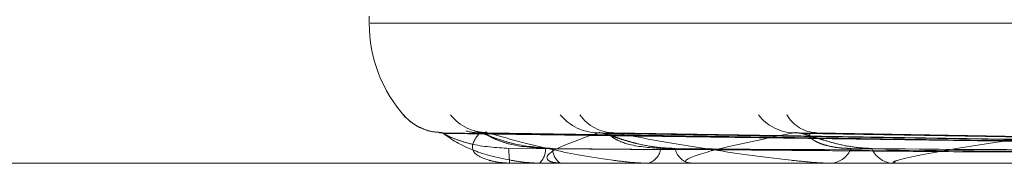
# Model space of a CAD drawing. Units: inches. Extents: x 0 to 23.4, y 0 to 16.5.
# Drawn here: x 7.8 to 7.8, y 12.6 to 12.6 of the extents above; entities that cross this region are included whole.
import ezdxf

# ---------------------------------------------------------------- set-up
doc = ezdxf.new("R2010")
doc.units = ezdxf.units.IN
doc.header["$MEASUREMENT"] = 0
doc.linetypes.add('HIDDEN', pattern=[0.07500000000000001, 0.05, -0.025])

msp = doc.modelspace()

# ---------------------------------------------------------------- linework, layer by layer
at = {"color": 7, "linetype": 'HIDDEN', "lineweight": 0}
for p, q in [((7.8176109005, 12.6260237958), (7.8176109005, 12.6258931069)), ((7.8176290563, 12.6258931069), (7.9060232746, 12.6258931069)), ((7.8189847584, 12.6238383807), (7.8189259154, 12.6238405328)), ((7.8422210054, 12.6235039906), (7.8190058011, 12.6238257691)), ((7.8425241861, 12.6235038551), (7.8197548049, 12.6238255224)), ((7.8426296472, 12.6235041244), (7.8198076878, 12.623826013)), ((7.8435282594, 12.6235037073), (7.8220262892, 12.6238252742)), ((7.8437353708, 12.6235042667), (7.8221315089, 12.6238262729)), ((7.8451967996, 12.6235035362), (7.8257423226, 12.6238249361)), ((7.8454981064, 12.6235044337), (7.82589158, 12.6238266018)), ((7.888811103, 12.623268435), (7.8064465173, 12.623268435)), ((7.8202514442, 12.623268435), (7.8202486432, 12.623268435)), ((7.8202539001, 12.6232721803), (7.8211895105, 12.6232721803)), ((7.8207864979, 12.623268435), (7.820803879, 12.623268435)), ((7.8212217587, 12.623268435), (7.8211988768, 12.623268435)), ((7.8212403982, 12.6232721803), (7.8236108696, 12.6232721803)), ((7.8228075817, 12.623268435), (7.8228445167, 12.623268435)), ((7.8236623718, 12.623268435), (7.8236202359, 12.623268435)), ((7.8236965211, 12.6232721803), (7.8274158401, 12.6232721803)), ((7.8262416482, 12.623268435), (7.8262968023, 12.623268435)), ((7.8274850733, 12.623268435), (7.8274252065, 12.623268435)), ((7.8275334982, 12.6232721803), (7.838581492, 12.6232721803))]:
    msp.add_line(p, q, dxfattribs=at)
for centre, radius, start, end in [((7.8202355724, 12.6258931069), 0.0026246719160126, 180, 222.1056503074), ((7.8189885951, 12.6248090006), 0.000970199526252, 220.8543643551, 245.8111677373), ((7.8198434034, 12.6247480066), 0.0009096511056955, 219.0964280209, 269.5726614268), ((7.8219232424, 12.6247912208), 0.0009529433437349, 220.3403098392, 269.15638575), ((7.8222213595, 12.6246458151), 0.0008075313637057, 215.7202390836, 269.1117206987), ((7.825604207, 12.6247116296), 0.0008735890728609, 217.9533098334, 268.4008971158), ((7.8260392013, 12.6245188335), 0.0006808590218068, 210.3941716613, 268.0206590358), ((7.8196906353, 12.6248198262), 0.0009814675693548, 254.106987523, 269.6154154706), ((7.8221263914, 12.6235069501), 0.0018928359467507, 178.8138125701, 187.2390502396), ((7.8205712915, 12.6235277071), 0.0003483087841637, 311.894604621, 3.0326513634), ((7.8213818658, 12.6235395871), 0.0003271215137598, 178.8531602164, 235.9862670362), ((7.8227442176, 12.6235988846), 0.0003453358598757, 286.884260217, 351.2136543856), ((7.823707302, 12.6236209426), 0.0003631007554585, 191.8895713214, 256.1261542001), ((7.8262407947, 12.6237102852), 0.0004453858094769, 277.2241088152, 338.3732407428), ((7.8274747905, 12.6237393612), 0.0004735294249113, 204.0828121655, 263.9894432586), ((7.820249188, 12.6232725923), 4.7301145789e-06, 298.4884363765, 355.0033009174), ((7.8212214752, 12.6233180997), 4.96655931316e-05, 270.3270254859, 292.3961213135), ((7.8236622351, 12.6234272362), 0.0001588012942498, 270.049306486, 282.4686385323), ((7.8274849952, 12.6235843663), 0.0003159313841723, 270.0141504987, 278.8311953937)]:
    msp.add_arc(centre, radius, start, end, dxfattribs=at)
for points, knots in [([(7.818254760712426, 12.62417435561894), (7.818248181880294, 12.62418080035791), (7.81824075573845, 12.62418807513628), (7.818263203541351, 12.62416122157093), (7.818278333716137, 12.62414527971647), (7.818288230006201, 12.62413485252589)], [0, 0, 0, 0, 0.7286944696659633, 0.822545458858064, 1, 1, 1, 1]), ([(7.818978833774225, 12.62384538604208), (7.818911873823566, 12.6238487210256), (7.818779416171163, 12.62385531816438), (7.818602547088511, 12.62391651978017), (7.81846487163148, 12.62399022800735), (7.818377270576416, 12.62405513593201), (7.818332024263237, 12.62409478257894), (7.818313581953266, 12.62411211110799), (7.818304243650625, 12.62412126611421), (7.818302809054679, 12.62412272052784), (7.818302197508824, 12.62412334052166)], [0, 0, 0, 0, 0.24229187190236, 0.4792926552731019, 0.6709855687432618, 0.8105697694828774, 0.8737669744008923, 0.9181634005150268, 0.9651143351836654, 1, 1, 1, 1]), ([(7.819005776901339, 12.62382410300012), (7.818991996730106, 12.62383213232386), (7.818968099204812, 12.62384605674932), (7.818979803292446, 12.62384066389153), (7.818984758382862, 12.62383838074919)], [0, 0, 0, 0, 0.5766359095686946, 1, 1, 1, 1]), ([(7.842224132214637, 12.62350552700987), (7.841568029072866, 12.62351464985984), (7.838287508804143, 12.62356026417311), (7.830540953840977, 12.62366990003615), (7.823450676062687, 12.62377327099938), (7.818984758382921, 12.62383838074919)], [0, 0, 0, 0, 0.0846963374229271, 0.423482275747647, 1, 1, 1, 1]), ([(7.818984758382921, 12.62383838074919), (7.819128620343102, 12.62373599271249), (7.81936998940005, 12.62356420787215), (7.819952284743382, 12.62337802615417), (7.820447742047183, 12.62329400116338), (7.820623125923133, 12.62327763006415), (7.820707804205356, 12.62327290664427), (7.820752766403118, 12.62327240329076), (7.820772681562916, 12.62327218033979)], [0, 0, 0, 0, 0.5273188798699872, 0.8847263069742826, 0.9590362595966878, 0.9800473728116854, 0.9911623590792883, 1, 1, 1, 1]), ([(7.82023396109229, 12.62354613440718), (7.819990867645577, 12.62356230410038), (7.819659887514367, 12.62358431969663), (7.819280029467509, 12.62369907136152), (7.819107645228488, 12.62376980642563), (7.819018379089012, 12.6238164446593), (7.819006953887126, 12.62382338774666), (7.81900577690134, 12.62382410300012)], [0, 0, 0, 0, 0.5018833065436317, 0.6833314714870439, 0.8663395825745444, 0.986230754352641, 1, 1, 1, 1]), ([(7.819684047439439, 12.62383838074919), (7.819605342035992, 12.62373599271249), (7.819473291499611, 12.62356420787215), (7.819654980923958, 12.62337802615417), (7.819972623339916, 12.62329400116337), (7.820114372773229, 12.62327763006414), (7.820189783399965, 12.62327290664426), (7.820234218462212, 12.62327240329075), (7.820253900137248, 12.62327218033979)], [0, 0, 0, 0, 0.5273188798729981, 0.8847263069753597, 0.9590362595961739, 0.9800473728141713, 0.9911623590798011, 1, 1, 1, 1]), ([(7.819816554991563, 12.6238492022578), (7.819781774950084, 12.62384786971171), (7.819689214165425, 12.6238443233815), (7.81961732592334, 12.62386687182195), (7.819572449941911, 12.62388094760633)], [0, 0, 0, 0, 0.3757535289819232, 1, 1, 1, 1]), ([(7.819754747992157, 12.62382394531591), (7.819731626242969, 12.6238320544349), (7.819691678779618, 12.62384606456583), (7.819686309119184, 12.62384065798129), (7.819684047439368, 12.62383838074919)], [0, 0, 0, 0, 0.5788039401900419, 1, 1, 1, 1]), ([(7.8424916482564, 12.62350552700986), (7.841847133662622, 12.62351464985984), (7.838624556214357, 12.62356026417311), (7.831019041333161, 12.62366990003613), (7.82406448127804, 12.62377327099937), (7.819684047439439, 12.62383838074919)], [0, 0, 0, 0, 0.084696337421591, 0.4234822757475725, 1, 1, 1, 1]), ([(7.821054809813221, 12.62354613440718), (7.820814385314437, 12.62356230057886), (7.820487039048102, 12.62358431138045), (7.820086563483883, 12.62369908179588), (7.819890997813597, 12.62376977157868), (7.819779964658066, 12.62381635645531), (7.819756968981746, 12.62382327691746), (7.819754747992157, 12.62382394531591)], [0, 0, 0, 0, 0.5023614874290429, 0.6839825312762295, 0.8671650075621427, 0.9871704084130664, 1, 1, 1, 1]), ([(7.820919112502883, 12.62354613440719), (7.820682135205745, 12.62356230755524), (7.820359482423616, 12.62358432785541), (7.820013975921712, 12.62369906112465), (7.819870991532002, 12.62376984061307), (7.819806885079707, 12.62381653286235), (7.819807620568207, 12.62382349853924), (7.819807700985155, 12.62382426015343)], [0, 0, 0, 0, 0.5014076405273734, 0.6826838357529998, 0.8655184986818104, 0.9852960421322812, 1, 1, 1, 1]), ([(7.842667834225232, 12.62350552700987), (7.842023855812471, 12.62351464985984), (7.838803959273107, 12.62356026417311), (7.831196344907791, 12.62366990003613), (7.824226610518766, 12.62377327099938), (7.81983661889861, 12.62383838074921)], [0, 0, 0, 0, 0.0846963374240332, 0.4234822757474839, 1, 1, 1, 1]), ([(7.81983661889861, 12.62383838074921), (7.82019784867635, 12.62373599271251), (7.820803913620025, 12.62356420787218), (7.821765769211543, 12.62337802615419), (7.822421134285318, 12.62329400116339), (7.822623813773635, 12.62327763006417), (7.822714699217587, 12.62327290664428), (7.822758563499875, 12.62327240329078), (7.822777992358675, 12.6232721803398)], [0, 0, 0, 0, 0.5273188798749487, 0.8847263069784587, 0.9590362595992835, 0.9800473728172934, 0.9911623590767414, 1, 1, 1, 1]), ([(7.821909211939682, 12.62383838074919), (7.821610783790957, 12.62373599271249), (7.821110086311696, 12.62356420787215), (7.820884603087931, 12.62337802615415), (7.821012950191382, 12.62329400116337), (7.82111594198832, 12.62327763006414), (7.821179359423007, 12.62327290664426), (7.821221661350832, 12.62327240329075), (7.82124039819411, 12.62327218033978)], [0, 0, 0, 0, 0.5273188798718152, 0.8847263069753659, 0.959036259597309, 0.9800473728105318, 0.991162359073362, 1, 1, 1, 1]), ([(7.822026235356668, 12.62382454236348), (7.82201191549029, 12.62382845043054), (7.821979009417127, 12.62383743090125), (7.82194619722949, 12.62384219407147), (7.821922114180321, 12.62384241766844), (7.821913533419483, 12.62383973287596), (7.821909211939682, 12.62383838074919)], [0, 0, 0, 0, 0.2529391859296776, 0.5812369429268023, 0.7891007421115114, 1, 1, 1, 1]), ([(7.843460713623739, 12.62350552700986), (7.842851082014625, 12.62351464985983), (7.839802919732167, 12.62356026417312), (7.832613328056696, 12.62366990003611), (7.826045841645088, 12.62377327099936), (7.821909211939682, 12.62383838074919)], [0, 0, 0, 0, 0.08469633742279, 0.4234822757466845, 1, 1, 1, 1]), ([(7.823351991054246, 12.62354613440718), (7.823240666465569, 12.62355070646057), (7.823014547273036, 12.6235599930794), (7.822736874394319, 12.62361137750798), (7.822533525441475, 12.62366287911691), (7.822407965736056, 12.62369947592768), (7.822284256798024, 12.62373941700917), (7.822180286023704, 12.6237752149016), (7.822098330742444, 12.62380273819019), (7.822050604940156, 12.62381835908554), (7.822029690575181, 12.62382366567322), (7.822026235356668, 12.62382454236348)], [0, 0, 0, 0, 0.2476553918602493, 0.5030302640175589, 0.5932014746388828, 0.6844463831993832, 0.7747710403582007, 0.8678814133854691, 0.9271424283988329, 0.9879633529155257, 0.9999999999999999, 0.9999999999999999, 0.9999999999999999, 0.9999999999999999]), ([(7.823085500887892, 12.6235461344072), (7.822863203759034, 12.62356231120419), (7.822560538533507, 12.62358433647251), (7.822261876183964, 12.62369905031271), (7.822153447150443, 12.62376987672103), (7.822116992048825, 12.62381662785836), (7.822130048162079, 12.62382361782618), (7.822131562998909, 12.62382442883789)], [0, 0, 0, 0, 0.5008980746912528, 0.6819900442286039, 0.8646388976668297, 0.984294714728416, 1, 1, 1, 1]), ([(7.822131562998909, 12.62382442883789), (7.822137100421948, 12.62383229346801), (7.822146779802698, 12.62384604079216), (7.822190242264106, 12.62384067629925), (7.822208840527972, 12.62383838074921)], [0, 0, 0, 0, 0.5720844318549339, 1, 1, 1, 1]), ([(7.843806717741447, 12.62350552700986), (7.843198139115418, 12.62351464985984), (7.840155241755721, 12.62356026417312), (7.832961526992869, 12.62366990003613), (7.8263642403534, 12.62377327099938), (7.822208840528034, 12.62383838074921)], [0, 0, 0, 0, 0.0846963374235573, 0.4234822757473656, 1, 1, 1, 1]), ([(7.822208840528034, 12.62383838074921), (7.822774382337965, 12.62373599271251), (7.823723238402183, 12.62356420787218), (7.825029890274734, 12.62337802615419), (7.82582147651716, 12.6232940011634), (7.826044126253055, 12.62327763006417), (7.826137934022018, 12.62327290664429), (7.826179115019404, 12.62327240329078), (7.826197355367618, 12.62327218033981)], [0, 0, 0, 0, 0.527318879870528, 0.8847263069763374, 0.9590362595963106, 0.9800473728097715, 0.9911623590767645, 1, 1, 1, 1]), ([(7.82557982864104, 12.6238383807492), (7.825072463717855, 12.6237359927125), (7.824221215807132, 12.62356420787216), (7.823596709486563, 12.62337802615416), (7.823531122478743, 12.62329400116337), (7.823591634247398, 12.62327763006415), (7.823640766418749, 12.62327290664426), (7.82367940631024, 12.62327240329075), (7.823696521123399, 12.62327218033979)], [0, 0, 0, 0, 0.5273188798745911, 0.8847263069768379, 0.9590362595970826, 0.9800473728111697, 0.9911623590760043, 1, 1, 1, 1]), ([(7.82574222112394, 12.62382357514895), (7.825702669375056, 12.62383187182397), (7.82563492141469, 12.62384608315031), (7.825596019384751, 12.62384064434194), (7.82557982864104, 12.6238383807492)], [0, 0, 0, 0, 0.5838072271502077, 1, 1, 1, 1]), ([(7.845096303769474, 12.62350552700986), (7.844543588819753, 12.62351464985983), (7.841780010229844, 12.62356026417311), (7.835266192335591, 12.62366990003612), (7.829323145637812, 12.62377327099937), (7.82557982864104, 12.6238383807492)], [0, 0, 0, 0, 0.0846963374238517, 0.423482275747858, 1, 1, 1, 1]), ([(7.827042478700071, 12.62354613440719), (7.826941146973225, 12.62355072486942), (7.826735324984355, 12.62356004887974), (7.826433769721494, 12.62361905325004), (7.826193080534048, 12.62368612614899), (7.826024746798739, 12.62373979553302), (7.825890024173382, 12.62378250723312), (7.825788326390366, 12.62381615916883), (7.825745680191639, 12.6238230187618), (7.82574222112394, 12.62382357514895)], [0, 0, 0, 0, 0.2481917402509091, 0.5041196788971425, 0.6856410428633588, 0.7761613165159982, 0.8694733391090255, 0.9894128768817337, 1, 1, 1, 1]), ([(7.826654827326613, 12.62354613440721), (7.82660494970947, 12.62354749907015), (7.826504877972387, 12.62355023705562), (7.82636132809401, 12.62356677230261), (7.826223985647093, 12.62359290492971), (7.826109809934632, 12.62362624421867), (7.826019654424456, 12.62366289952811), (7.825963656490854, 12.62369338098538), (7.825926964210787, 12.62371930088214), (7.82590410333505, 12.6237392538437), (7.825886613232602, 12.62375949191587), (7.825874623305431, 12.62378114119423), (7.825871634629282, 12.62380307427814), (7.825882077083985, 12.62382265678654), (7.825906882363244, 12.6238365875322), (7.825941005187321, 12.62384226793011), (7.825978385206199, 12.62384240253661), (7.826003191797907, 12.62383972780773), (7.826015685000669, 12.62383838074923)], [0, 0, 0, 0, 0.1040116055934477, 0.2086832259642267, 0.3157857281805191, 0.4239904783236305, 0.4999112948072417, 0.5767361251098693, 0.6146767877937215, 0.6528453233630185, 0.6918953953467699, 0.7313440900372751, 0.7812396677130932, 0.8324486313630024, 0.8823999592015419, 0.9340795934230914, 0.9668008803808479, 1, 1, 1, 1]), ([(7.845599620545678, 12.62350552700986), (7.845048437323551, 12.62351464985983), (7.842292517382274, 12.62356026417311), (7.835772701816464, 12.62366990003614), (7.829786306054767, 12.6237732709994), (7.826015685000669, 12.62383838074923)], [0, 0, 0, 0, 0.0846963374243085, 0.4234822757485093, 1, 1, 1, 1]), ([(7.830563231892216, 12.62383838074919), (7.829865267684884, 12.6237359927125), (7.828694235660193, 12.62356420787216), (7.827693277527905, 12.62337802615416), (7.827436126894596, 12.62329400116337), (7.827451971581806, 12.62327763006414), (7.827485042725167, 12.62327290664426), (7.827518624033988, 12.62327240329075), (7.827533498243104, 12.62327218033978)], [0, 0, 0, 0, 0.5273188798726092, 0.8847263069755358, 0.9590362595944534, 0.9800473728088339, 0.9911623590725138, 1, 1, 1, 1]), ([(7.842217093354554, 12.62338888137732), (7.841560975955359, 12.62339344394191), (7.838280388232606, 12.62341625676995), (7.83095259655172, 12.62346812199761), (7.82428109492414, 12.62351667854375), (7.820233961092288, 12.62354613440714)], [0, 0, 0, 0, 0.0895371415817524, 0.4476858070877568, 1, 1, 1, 1]), ([(7.842555637086077, 12.62338888137732), (7.84191009897626, 12.62339344394191), (7.838682407712082, 12.62341625676995), (7.83147125750503, 12.62346812199759), (7.824903383000589, 12.62351667854374), (7.82091911250287, 12.62354613440715)], [0, 0, 0, 0, 0.0895371415806451, 0.4476858070879521, 0.9999999999999999, 0.9999999999999999, 0.9999999999999999, 0.9999999999999999]), ([(7.84259002207812, 12.62338888137731), (7.841947039181868, 12.62339344394191), (7.838732123988329, 12.62341625676995), (7.83155253631733, 12.6234681219976), (7.825018533017838, 12.62351667854374), (7.821054809813238, 12.62354613440714)], [0, 0, 0, 0, 0.0895371415802403, 0.4476858070878661, 1, 1, 1, 1]), ([(7.843593417420156, 12.62338888137732), (7.842981790028942, 12.62339344394191), (7.839923652395301, 12.62341625676995), (7.83308977341902, 12.6234681219976), (7.826862906134735, 12.62351667854375), (7.823085500887847, 12.62354613440716)], [0, 0, 0, 0, 0.0895371415792249, 0.4476858070869935, 1, 1, 1, 1]), ([(7.843660944641026, 12.62338888137731), (7.843054335324855, 12.62339344394191), (7.840021288072016, 12.62341625676995), (7.833249393415586, 12.62346812199758), (7.827089044347619, 12.62351667854374), (7.823351991054253, 12.62354613440715)], [0, 0, 0, 0, 0.0895371415799837, 0.4476858070857279, 1, 1, 1, 1]), ([(7.845292926271615, 12.62338888137731), (7.844737315406487, 12.62339344394191), (7.841959260465352, 12.62341625676995), (7.835749646911609, 12.6234681219976), (7.830088842055069, 12.62351667854376), (7.826654827326545, 12.62354613440717)], [0, 0, 0, 0, 0.0895371415793324, 0.4476858070850379, 0.9999999999999999, 0.9999999999999999, 0.9999999999999999, 0.9999999999999999]), ([(7.845391155111677, 12.62338888137731), (7.844842843816775, 12.6233934439419), (7.842101286734848, 12.62341625676994), (7.835981839009858, 12.62346812199759), (7.830417795239375, 12.62351667854374), (7.827042478700099, 12.62354613440715)], [0, 0, 0, 0, 0.0895371415797279, 0.4476858070876679, 1, 1, 1, 1])]:
    msp.add_open_spline(points, degree=3, knots=knots, dxfattribs=at)

doc.saveas('drawing.dxf')
